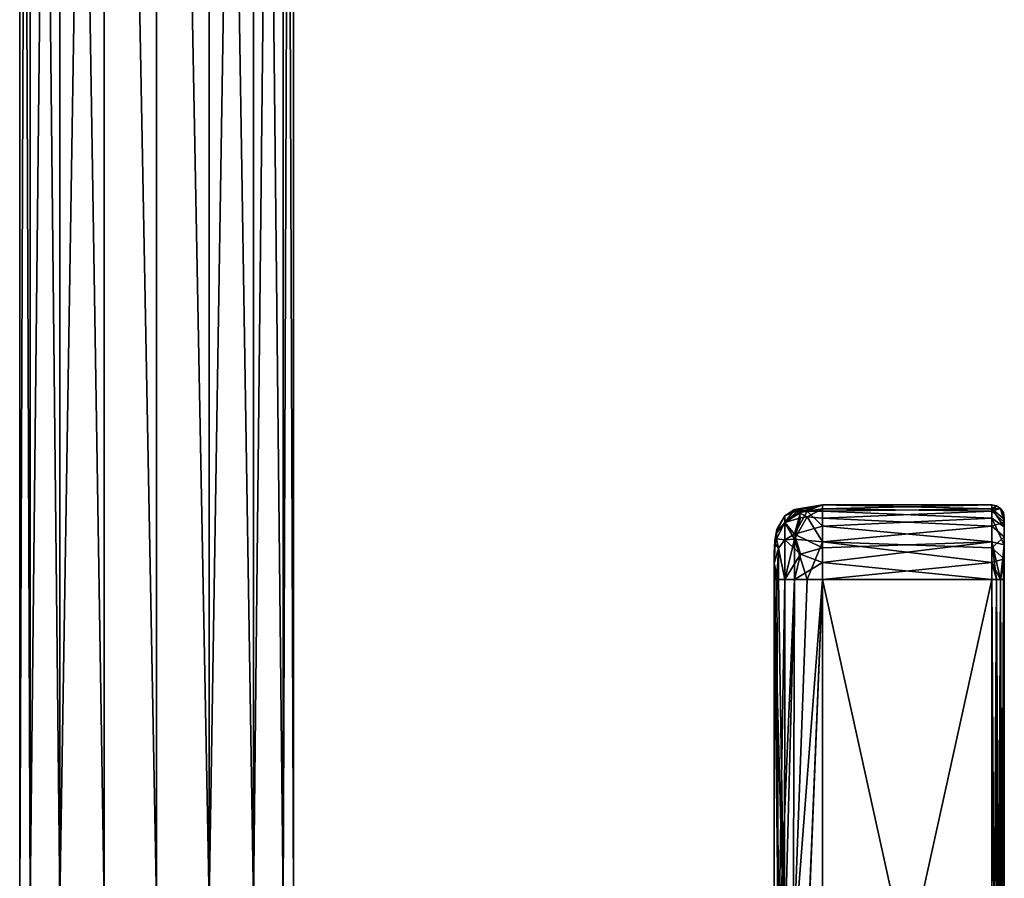
# Model space of a CAD drawing. Extents: x 0 to 115, y 13 to 411.
# Drawn here: x 36 to 115, y 143 to 212 of the extents above; entities that cross this region are included whole.
import ezdxf

# ---------------------------------------------------------------- set-up
doc = ezdxf.new("R2010")
doc.units = 0
doc.header["$MEASUREMENT"] = 0

msp = doc.modelspace()

# ---------------------------------------------------------------- linework, layer by layer
for points in [[(36.8321, 365.043213, 251.724503), (36.8321, 141.043198, 251.724503), (35.994801, 141.043198, 255.934006)], [(35.994801, 365.043213, 255.934006), (36.8321, 365.043213, 251.724503), (35.994801, 141.043198, 255.934006)], [(35.994801, 365.043213, 255.934006), (35.994801, 141.043198, 255.934006), (36.8321, 141.043198, 260.143494)], [(36.8321, 365.043213, 260.143494), (35.994801, 365.043213, 255.934006), (36.8321, 141.043198, 260.143494)], [(39.216599, 365.043213, 248.155807), (39.216599, 141.043198, 248.155807), (36.8321, 141.043198, 251.724503)], [(36.8321, 365.043213, 251.724503), (39.216599, 365.043213, 248.155807), (36.8321, 141.043198, 251.724503)], [(36.8321, 365.043213, 260.143494), (36.8321, 141.043198, 260.143494), (39.216599, 141.043198, 263.712219)], [(39.216599, 365.043213, 263.712219), (36.8321, 365.043213, 260.143494), (39.216599, 141.043198, 263.712219)], [(42.785301, 365.043213, 245.771301), (42.785301, 141.043198, 245.771301), (39.216599, 141.043198, 248.155807)], [(39.216599, 365.043213, 248.155807), (42.785301, 365.043213, 245.771301), (39.216599, 141.043198, 248.155807)], [(39.216599, 365.043213, 263.712219), (39.216599, 141.043198, 263.712219), (42.785301, 141.043198, 266.09671)], [(42.785301, 365.043213, 266.09671), (39.216599, 365.043213, 263.712219), (42.785301, 141.043198, 266.09671)], [(42.785301, 365.043213, 245.771301), (46.994801, 141.043198, 244.934006), (42.785301, 141.043198, 245.771301)], [(42.785301, 365.043213, 245.771301), (46.994801, 365.043213, 244.934006), (46.994801, 141.043198, 244.934006)], [(42.785301, 365.043213, 266.09671), (42.785301, 141.043198, 266.09671), (46.994801, 141.043198, 266.934021)], [(46.994801, 365.043213, 266.934021), (42.785301, 365.043213, 266.09671), (46.994801, 141.043198, 266.934021)], [(46.994801, 365.043213, 244.934006), (51.2043, 141.043198, 245.771301), (46.994801, 141.043198, 244.934006)], [(46.994801, 365.043213, 244.934006), (51.2043, 365.043213, 245.771301), (51.2043, 141.043198, 245.771301)], [(46.994801, 365.043213, 266.934021), (46.994801, 141.043198, 266.934021), (51.2043, 141.043198, 266.09671)], [(51.2043, 365.043213, 266.09671), (46.994801, 365.043213, 266.934021), (51.2043, 141.043198, 266.09671)], [(51.2043, 365.043213, 245.771301), (54.773003, 141.043198, 248.155807), (51.2043, 141.043198, 245.771301)], [(51.2043, 365.043213, 245.771301), (54.773003, 365.043213, 248.155807), (54.773003, 141.043198, 248.155807)], [(54.773003, 365.043213, 263.712219), (51.2043, 141.043198, 266.09671), (54.773003, 141.043198, 263.712219)], [(54.773003, 365.043213, 263.712219), (51.2043, 365.043213, 266.09671), (51.2043, 141.043198, 266.09671)], [(54.773003, 365.043213, 248.155807), (57.157501, 141.043198, 251.724503), (54.773003, 141.043198, 248.155807)], [(54.773003, 365.043213, 248.155807), (57.157501, 365.043213, 251.724503), (57.157501, 141.043198, 251.724503)], [(57.157501, 365.043213, 260.143494), (54.773003, 141.043198, 263.712219), (57.157501, 141.043198, 260.143494)], [(57.157501, 365.043213, 260.143494), (54.773003, 365.043213, 263.712219), (54.773003, 141.043198, 263.712219)], [(57.157501, 365.043213, 251.724503), (57.994801, 365.043213, 255.934006), (57.994801, 141.043198, 255.934006)], [(57.157501, 365.043213, 251.724503), (57.994801, 141.043198, 255.934006), (57.157501, 141.043198, 251.724503)], [(57.994801, 365.043213, 255.934006), (57.157501, 141.043198, 260.143494), (57.994801, 141.043198, 255.934006)], [(57.994801, 365.043213, 255.934006), (57.157501, 365.043213, 260.143494), (57.157501, 141.043198, 260.143494)], [(98.248001, 172.686188, 255.933151), (97.469902, 171.640945, 254.042221), (97.469803, 172.16832, 255.932877)], [(97.469803, 172.16832, 255.932877), (98.563301, 172.634293, 257.152649), (98.248001, 172.686188, 255.933151)], [(97.469803, 172.16832, 255.932877), (97.469803, 171.640594, 257.823486), (98.563301, 172.634293, 257.152649)], [(98.563301, 172.634293, 257.152649), (97.469803, 171.640594, 257.823486), (98.730499, 172.44133, 257.789795)], [(98.730499, 172.44133, 257.789795), (97.469803, 171.640594, 257.823486), (98.2481, 170.686218, 259.433044)], [(98.563202, 172.447052, 254.204849), (97.469902, 171.640945, 254.042221), (98.248001, 172.686188, 255.933151)], [(98.730606, 172.003983, 253.372864), (97.469902, 171.640945, 254.042221), (98.563202, 172.447052, 254.204849)], [(100.483902, 173.043503, 255.932663), (98.563202, 172.447052, 254.204849), (98.248001, 172.686188, 255.933151)], [(98.248001, 172.686188, 255.933151), (98.563301, 172.634293, 257.152649), (100.483902, 173.043503, 255.932663)], [(100.483902, 171.326721, 259.42868), (99.2687, 172.540176, 257.837738), (98.2481, 170.686218, 259.433044)], [(98.2481, 170.686218, 259.433044), (99.2687, 172.540176, 257.837738), (98.730499, 172.44133, 257.789795)], [(100.483902, 172.735474, 254.269836), (98.563202, 172.447052, 254.204849), (100.483902, 173.043503, 255.932663)], [(100.483902, 172.735474, 254.269836), (99.2687, 172.091507, 253.30484), (98.563202, 172.447052, 254.204849)], [(98.563202, 172.447052, 254.204849), (99.2687, 172.091507, 253.30484), (98.730606, 172.003983, 253.372864)], [(98.563301, 172.634293, 257.152649), (99.2687, 172.540176, 257.837738), (100.483902, 173.043503, 255.932663)], [(98.730499, 172.44133, 257.789795), (99.2687, 172.540176, 257.837738), (98.563301, 172.634293, 257.152649)], [(100.483902, 173.043503, 255.932663), (99.2687, 172.540176, 257.837738), (100.483902, 172.533676, 258.029236)], [(100.483902, 171.986221, 253.048248), (99.2687, 172.091507, 253.30484), (100.483902, 172.735474, 254.269836)], [(100.483902, 172.533676, 258.029236), (99.2687, 172.540176, 257.837738), (100.483902, 171.326721, 259.42868)], [(114.094803, 173.043503, 255.932663), (100.483902, 172.735474, 254.269836), (100.483902, 173.043503, 255.932663)], [(114.094803, 173.043503, 255.932663), (114.094803, 172.533463, 253.837296), (100.483902, 172.735474, 254.269836)], [(114.094803, 172.735275, 257.595856), (114.094803, 173.043503, 255.932663), (100.483902, 173.043503, 255.932663)], [(114.094803, 172.735275, 257.595856), (100.483902, 173.043503, 255.932663), (100.483902, 172.533676, 258.029236)], [(114.094803, 172.533463, 253.837296), (100.483902, 171.986221, 253.048248), (100.483902, 172.735474, 254.269836)], [(114.094803, 171.985886, 258.817871), (114.094803, 172.735275, 257.595856), (100.483902, 172.533676, 258.029236)], [(114.094803, 171.985886, 258.817871), (100.483902, 172.533676, 258.029236), (100.483902, 171.326721, 259.42868)], [(114.094803, 172.533463, 253.837296), (114.094803, 171.32756, 252.437653), (100.483902, 171.986221, 253.048248)], [(114.094803, 173.043503, 255.932663), (114.477493, 172.96727, 255.9328), (114.094803, 172.533463, 253.837296)], [(114.094803, 172.735275, 257.595856), (114.477493, 172.96727, 255.9328), (114.094803, 173.043503, 255.932663)], [(114.477493, 172.96727, 255.9328), (114.801903, 172.749985, 255.933304), (114.094803, 172.533463, 253.837296)], [(114.094803, 172.735275, 257.595856), (114.801903, 172.749985, 255.933304), (114.477493, 172.96727, 255.9328)], [(114.801903, 172.749985, 255.933304), (115.094803, 171.648651, 254.30307), (114.094803, 172.533463, 253.837296)], [(114.094803, 172.735275, 257.595856), (115.094803, 171.909302, 256.924042), (114.801903, 172.749985, 255.933304)], [(114.094803, 172.735275, 257.595856), (115.094803, 171.283798, 258.098816), (115.094803, 171.909302, 256.924042)], [(114.094803, 171.985886, 258.817871), (115.094803, 171.283798, 258.098816), (114.094803, 172.735275, 257.595856)], [(114.094803, 172.533463, 253.837296), (115.094803, 171.648651, 254.30307), (114.094803, 171.32756, 252.437653)], [(114.801903, 172.749985, 255.933304), (115.018707, 172.425842, 255.933014), (115.094803, 171.648651, 254.30307)], [(115.094803, 171.909302, 256.924042), (115.018707, 172.425842, 255.933014), (114.801903, 172.749985, 255.933304)], [(97.469803, 172.16832, 255.932877), (96.800003, 170.89595, 255.354889), (96.829605, 171.058304, 255.933029)], [(97.469803, 172.16832, 255.932877), (97.469902, 171.640945, 254.042221), (96.800003, 170.89595, 255.354889)], [(96.829605, 171.058304, 255.933029), (96.800102, 170.89537, 256.511169), (97.469803, 172.16832, 255.932877)], [(96.800102, 170.89537, 256.511169), (97.469803, 171.640594, 257.823486), (97.469803, 172.16832, 255.932877)], [(98.2481, 170.295242, 252.21994), (97.469902, 171.640945, 254.042221), (98.730606, 172.003983, 253.372864)], [(100.483902, 170.078873, 251.730621), (98.2481, 170.295242, 252.21994), (99.2687, 172.091507, 253.30484)], [(99.2687, 172.091507, 253.30484), (98.2481, 170.295242, 252.21994), (98.730606, 172.003983, 253.372864)], [(100.483902, 170.078873, 251.730621), (99.2687, 172.091507, 253.30484), (100.483902, 171.986221, 253.048248)], [(114.094803, 171.32756, 252.437653), (100.483902, 170.078873, 251.730621), (100.483902, 171.986221, 253.048248)], [(114.094803, 170.078751, 260.135162), (114.094803, 171.985886, 258.817871), (100.483902, 171.326721, 259.42868)], [(115.094803, 169.830276, 259.154114), (115.094803, 171.283798, 258.098816), (114.094803, 171.985886, 258.817871)], [(114.094803, 170.078751, 260.135162), (115.094803, 169.830276, 259.154114), (114.094803, 171.985886, 258.817871)], [(115.094803, 171.648651, 254.30307), (115.094803, 170.47316, 253.058273), (114.094803, 171.32756, 252.437653)], [(115.018707, 172.425842, 255.933014), (115.094803, 172.042862, 255.933304), (115.094803, 171.648651, 254.30307)], [(115.094803, 171.909302, 256.924042), (115.094803, 172.042862, 255.933304), (115.018707, 172.425842, 255.933014)], [(115.094803, 172.042862, 255.933304), (115.094803, 169.830276, 259.154114), (115.094803, 170.47316, 253.058273)], [(115.094803, 172.042862, 255.933304), (115.094803, 170.47316, 253.058273), (115.094803, 171.648651, 254.30307)], [(115.094803, 172.042862, 255.933304), (115.094803, 171.283798, 258.098816), (115.094803, 169.830276, 259.154114)], [(115.094803, 172.042862, 255.933304), (115.094803, 171.909302, 256.924042), (115.094803, 171.283798, 258.098816)], [(96.829605, 171.058304, 255.933029), (96.800003, 170.89595, 255.354889), (96.6493, 170.1689, 255.933167)], [(96.6493, 170.1689, 255.933167), (96.800102, 170.89537, 256.511169), (96.829605, 171.058304, 255.933029)], [(96.800003, 170.89595, 255.354889), (96.785995, 170.764923, 255.096588), (96.6493, 170.1689, 255.933167)], [(96.786102, 170.764984, 256.769653), (96.800102, 170.89537, 256.511169), (96.6493, 170.1689, 255.933167)], [(96.800003, 170.89595, 255.354889), (97.469902, 171.640945, 254.042221), (96.785995, 170.764923, 255.096588)], [(96.785995, 170.764923, 255.096588), (97.469902, 171.640945, 254.042221), (96.785995, 170.315689, 254.388565)], [(96.785995, 170.315689, 254.388565), (97.469902, 171.640945, 254.042221), (97.469902, 170.225174, 252.766449)], [(97.469902, 170.225464, 259.099609), (97.469803, 171.640594, 257.823486), (96.785995, 170.315842, 257.477356)], [(96.785995, 170.315842, 257.477356), (97.469803, 171.640594, 257.823486), (96.786102, 170.764984, 256.769653)], [(96.786102, 170.764984, 256.769653), (97.469803, 171.640594, 257.823486), (96.800102, 170.89537, 256.511169)], [(98.2481, 170.686218, 259.433044), (97.469803, 171.640594, 257.823486), (97.469902, 170.225464, 259.099609)], [(97.469902, 170.225174, 252.766449), (97.469902, 171.640945, 254.042221), (98.2481, 170.295242, 252.21994)], [(100.483902, 171.326721, 259.42868), (98.2481, 170.686218, 259.433044), (100.483902, 169.601944, 260.308868)], [(114.094803, 171.32756, 252.437653), (114.094803, 169.602646, 251.557022), (100.483902, 170.078873, 251.730621)], [(114.094803, 170.078751, 260.135162), (100.483902, 171.326721, 259.42868), (100.483902, 169.601944, 260.308868)], [(114.094803, 171.32756, 252.437653), (115.094803, 170.47316, 253.058273), (114.094803, 169.602646, 251.557022)], [(96.675995, 169.927567, 257.104614), (96.786102, 170.764984, 256.769653), (96.594803, 169.12323, 256.154633)], [(96.594803, 169.12323, 256.154633), (96.786102, 170.764984, 256.769653), (96.6493, 170.1689, 255.933167)], [(96.6493, 170.1689, 255.933167), (96.785995, 170.764923, 255.096588), (96.594803, 169.122665, 255.711426)], [(96.785995, 170.764923, 255.096588), (96.675995, 169.927628, 254.761353), (96.594803, 169.122665, 255.711426)], [(96.6493, 170.1689, 255.933167), (96.594803, 169.122665, 255.711426), (96.594803, 169.154404, 255.932678)], [(96.594803, 169.12323, 256.154633), (96.6493, 170.1689, 255.933167), (96.594803, 169.154404, 255.932678)], [(96.785995, 170.315842, 257.477356), (96.786102, 170.764984, 256.769653), (96.675995, 169.927567, 257.104614)], [(96.785995, 170.764923, 255.096588), (96.785995, 170.315689, 254.388565), (96.675995, 169.927628, 254.761353)], [(96.951706, 169.558731, 258.56015), (96.785995, 170.315842, 257.477356), (96.675995, 169.927567, 257.104614)], [(96.785995, 170.315689, 254.388565), (96.951706, 169.558731, 253.306335), (96.675995, 169.927628, 254.761353)], [(96.951706, 169.558731, 258.56015), (97.469902, 170.225464, 259.099609), (96.785995, 170.315842, 257.477356)], [(96.785995, 170.315689, 254.388565), (97.469902, 170.225174, 252.766449), (96.951706, 169.558731, 253.306335)], [(97.469902, 167.043274, 259.807922), (97.469902, 170.225464, 259.099609), (96.951706, 169.558731, 258.56015)], [(96.951706, 169.558731, 253.306335), (97.469902, 170.225174, 252.766449), (97.469902, 167.043182, 252.057938)], [(98.730606, 169.085968, 260.256775), (98.2481, 170.686218, 259.433044), (97.469902, 170.225464, 259.099609)], [(97.469902, 167.043182, 252.057938), (98.2481, 170.295242, 252.21994), (98.251404, 167.043182, 251.543167)], [(97.469902, 170.225174, 252.766449), (98.2481, 170.295242, 252.21994), (97.469902, 167.043182, 252.057938)], [(97.469902, 167.043274, 259.807922), (98.730606, 169.085968, 260.256775), (97.469902, 170.225464, 259.099609)], [(100.483902, 169.601944, 260.308868), (98.2481, 170.686218, 259.433044), (98.730606, 169.085968, 260.256775)], [(98.251404, 167.043182, 251.543167), (98.2481, 170.295242, 252.21994), (99.2705, 167.043198, 251.265991)], [(99.2705, 167.043198, 251.265991), (98.2481, 170.295242, 252.21994), (100.483902, 170.078873, 251.730621)], [(100.483902, 170.078873, 251.730621), (100.483902, 167.043411, 251.182755), (99.2705, 167.043198, 251.265991)], [(114.094803, 168.411789, 251.281189), (100.483902, 167.043411, 251.182755), (100.483902, 170.078873, 251.730621)], [(114.094803, 169.602646, 251.557022), (114.094803, 168.411789, 251.281189), (100.483902, 170.078873, 251.730621)], [(114.094803, 170.078751, 260.135162), (100.483902, 169.601944, 260.308868), (100.483902, 168.411743, 260.585236)], [(114.094803, 167.04306, 260.683105), (114.094803, 170.078751, 260.135162), (100.483902, 168.411743, 260.585236)], [(114.094803, 169.602646, 251.557022), (115.094803, 170.47316, 253.058273), (115.094803, 168.703354, 252.35054)], [(114.801903, 167.042999, 260.390289), (115.094803, 169.830276, 259.154114), (114.094803, 170.078751, 260.135162)], [(114.477493, 167.043213, 260.606873), (114.801903, 167.042999, 260.390289), (114.094803, 170.078751, 260.135162)], [(114.094803, 167.04306, 260.683105), (114.477493, 167.043213, 260.606873), (114.094803, 170.078751, 260.135162)], [(115.094803, 170.47316, 253.058273), (115.094803, 169.830276, 259.154114), (115.094803, 168.703354, 252.35054)], [(96.594803, 169.122665, 255.711426), (96.675995, 169.927628, 254.761353), (96.594803, 169.051315, 255.603302)], [(96.594803, 169.051315, 255.603302), (96.675995, 169.927628, 254.761353), (96.594803, 168.324417, 255.232773)], [(96.675995, 169.927628, 254.761353), (96.951706, 169.558731, 253.306335), (96.594803, 168.324417, 255.232773)], [(96.594803, 169.051529, 256.262543), (96.675995, 169.927567, 257.104614), (96.594803, 169.12323, 256.154633)], [(96.594803, 168.324539, 256.632996), (96.675995, 169.927567, 257.104614), (96.594803, 169.051529, 256.262543)], [(96.951706, 169.558731, 258.56015), (96.675995, 169.927567, 257.104614), (96.594803, 168.324539, 256.632996)], [(96.594803, 168.324417, 255.232773), (96.951706, 169.558731, 253.306335), (96.955002, 167.042984, 252.839783)], [(96.833206, 167.04306, 258.694702), (96.951706, 169.558731, 258.56015), (96.594803, 168.324539, 256.632996)], [(97.469902, 167.043274, 259.807922), (96.951706, 169.558731, 258.56015), (96.833206, 167.04306, 258.694702)], [(96.955002, 167.042984, 252.839783), (96.951706, 169.558731, 253.306335), (97.469902, 167.043182, 252.057938)], [(100.483902, 169.601944, 260.308868), (98.730606, 169.085968, 260.256775), (100.483902, 168.411743, 260.585236)], [(114.094803, 169.602646, 251.557022), (115.094803, 168.703354, 252.35054), (114.094803, 168.411789, 251.281189)], [(114.801903, 167.042999, 260.390289), (115.018707, 167.043427, 260.06543), (115.094803, 169.830276, 259.154114)], [(115.018707, 167.043427, 260.06543), (115.094803, 167.042999, 259.683167), (115.094803, 169.830276, 259.154114)], [(115.094803, 169.830276, 259.154114), (115.094803, 167.042999, 259.683167), (115.094803, 168.703354, 252.35054)], [(96.594803, 169.051315, 255.603302), (96.594803, 169.154404, 255.932678), (96.594803, 169.122665, 255.711426)], [(96.594803, 169.12323, 256.154633), (96.594803, 169.154404, 255.932678), (96.594803, 169.051529, 256.262543)], [(96.594803, 169.051529, 256.262543), (96.594803, 169.154404, 255.932678), (96.594803, 169.051315, 255.603302)], [(96.594803, 168.324539, 256.632996), (96.594803, 169.051529, 256.262543), (96.594803, 169.051315, 255.603302)], [(96.594803, 168.324539, 256.632996), (96.594803, 169.051315, 255.603302), (96.594803, 168.324417, 255.232773)], [(98.251297, 167.043274, 260.322693), (98.730606, 169.085968, 260.256775), (97.469902, 167.043274, 259.807922)], [(100.483902, 168.411743, 260.585236), (98.730606, 169.085968, 260.256775), (98.251297, 167.043274, 260.322693)], [(114.094803, 168.411789, 251.281189), (115.094803, 168.703354, 252.35054), (114.801903, 167.04277, 251.476273)], [(115.094803, 168.703354, 252.35054), (115.018707, 167.043045, 251.800415), (114.801903, 167.04277, 251.476273)], [(115.094803, 168.703354, 252.35054), (115.094803, 167.04277, 252.18338), (115.018707, 167.043045, 251.800415)], [(115.094803, 168.703354, 252.35054), (115.094803, 167.042999, 259.683167), (115.094803, 167.04277, 252.18338)], [(96.833206, 167.04306, 258.694702), (96.594803, 168.324539, 256.632996), (96.650497, 167.042984, 257.807922)], [(96.650497, 167.042984, 257.807922), (96.594803, 168.324539, 256.632996), (96.594803, 167.04306, 256.794006)], [(96.594803, 167.04306, 256.794006), (96.594803, 168.324539, 256.632996), (96.594803, 168.324417, 255.232773)], [(96.594803, 168.324417, 255.232773), (96.955002, 167.042984, 252.839783), (96.594803, 167.043411, 255.071838)], [(96.594803, 167.04306, 256.794006), (96.594803, 168.324417, 255.232773), (96.594803, 167.043411, 255.071838)], [(100.483902, 167.04306, 260.683105), (100.483902, 168.411743, 260.585236), (98.251297, 167.043274, 260.322693)], [(114.094803, 168.411789, 251.281189), (114.094803, 167.043411, 251.182755), (100.483902, 167.043411, 251.182755)], [(114.094803, 167.04306, 260.683105), (100.483902, 168.411743, 260.585236), (100.483902, 167.04306, 260.683105)], [(114.094803, 168.411789, 251.281189), (114.801903, 167.04277, 251.476273), (114.477493, 167.043274, 251.258972)], [(114.094803, 168.411789, 251.281189), (114.477493, 167.043274, 251.258972), (114.094803, 167.043411, 251.182755)], [(96.594803, 106.041451, 256.203308), (96.594803, 167.043411, 255.071838), (96.594803, 106.040817, 255.612396)], [(96.594803, 106.040817, 255.612396), (96.594803, 167.043411, 255.071838), (96.594803, 106.024193, 255.021744)], [(96.594803, 167.04306, 256.794006), (96.594803, 167.043411, 255.071838), (96.594803, 106.041451, 256.203308)], [(97.425995, 136.495895, 252.102966), (96.594803, 106.024193, 255.021744), (96.594803, 167.043411, 255.071838)], [(97.425995, 136.495895, 252.102966), (96.594803, 167.043411, 255.071838), (96.955002, 167.042984, 252.839783)], [(96.594803, 106.026321, 256.794037), (96.594803, 167.04306, 256.794006), (96.594803, 106.041451, 256.203308)], [(96.955002, 136.534729, 259.026611), (96.650497, 167.042984, 257.807922), (96.594803, 167.04306, 256.794006)], [(96.955002, 136.534729, 259.026611), (96.594803, 167.04306, 256.794006), (96.594803, 106.026321, 256.794037)], [(96.955002, 136.534729, 259.026611), (96.833206, 167.04306, 258.694702), (96.650497, 167.042984, 257.807922)], [(96.955002, 136.534729, 259.026611), (97.469902, 167.043274, 259.807922), (96.833206, 167.04306, 258.694702)], [(96.955002, 136.534729, 259.026611), (98.251297, 167.043274, 260.322693), (97.469902, 167.043274, 259.807922)], [(98.136002, 136.426697, 260.270691), (98.251297, 167.043274, 260.322693), (96.955002, 136.534729, 259.026611)], [(97.425995, 136.495895, 252.102966), (96.955002, 167.042984, 252.839783), (97.469902, 167.043182, 252.057938)], [(97.425995, 136.495895, 252.102966), (97.469902, 167.043182, 252.057938), (98.251404, 167.043182, 251.543167)], [(98.1203, 136.431412, 251.602905), (97.425995, 136.495895, 252.102966), (98.251404, 167.043182, 251.543167)], [(98.1203, 136.431412, 251.602905), (99.2705, 167.043198, 251.265991), (100.483902, 167.043411, 251.182755)], [(98.804398, 126.046913, 251.359329), (98.1203, 136.431412, 251.602905), (100.483902, 167.043411, 251.182755)], [(98.1203, 136.431412, 251.602905), (98.251404, 167.043182, 251.543167), (99.2705, 167.043198, 251.265991)], [(98.136002, 136.426697, 260.270691), (100.483902, 167.04306, 260.683105), (98.251297, 167.043274, 260.322693)], [(98.136002, 136.426697, 260.270691), (98.816803, 126.043953, 260.51001), (100.483902, 167.04306, 260.683105)], [(98.804398, 126.046913, 251.359329), (100.483902, 167.043411, 251.182755), (100.483902, 105.278473, 251.183151)], [(98.816803, 126.043953, 260.51001), (100.483902, 105.278488, 260.683136), (100.483902, 167.04306, 260.683105)], [(114.094803, 167.043411, 251.182755), (114.094803, 105.278473, 251.183151), (100.483902, 105.278473, 251.183151)], [(100.483902, 167.043411, 251.182755), (114.094803, 167.043411, 251.182755), (100.483902, 105.278473, 251.183151)], [(114.094803, 105.278488, 260.683136), (114.094803, 167.04306, 260.683105), (100.483902, 167.04306, 260.683105)], [(100.483902, 105.278488, 260.683136), (114.094803, 105.278488, 260.683136), (100.483902, 167.04306, 260.683105)], [(114.094803, 167.043411, 251.182755), (114.477493, 105.278397, 251.259308), (114.094803, 105.278473, 251.183151)], [(114.094803, 167.043411, 251.182755), (114.477493, 167.043274, 251.258972), (114.477493, 105.278397, 251.259308)], [(114.094803, 105.278488, 260.683136), (114.477493, 167.043213, 260.606873), (114.094803, 167.04306, 260.683105)], [(114.094803, 105.278488, 260.683136), (114.477493, 105.278419, 260.606964), (114.477493, 167.043213, 260.606873)], [(114.477493, 167.043274, 251.258972), (114.801903, 105.278473, 251.476044), (114.477493, 105.278397, 251.259308)], [(114.477493, 167.043274, 251.258972), (114.801903, 167.04277, 251.476273), (114.801903, 105.278473, 251.476044)], [(114.477493, 105.278419, 260.606964), (114.801903, 167.042999, 260.390289), (114.477493, 167.043213, 260.606873)], [(114.477493, 105.278419, 260.606964), (114.801903, 105.278488, 260.390259), (114.801903, 167.042999, 260.390289)], [(114.801903, 105.278488, 260.390259), (115.018707, 167.043427, 260.06543), (114.801903, 167.042999, 260.390289)], [(114.801903, 105.278488, 260.390259), (115.018707, 105.278488, 260.065826), (115.018707, 167.043427, 260.06543)], [(114.801903, 167.04277, 251.476273), (115.018707, 167.043045, 251.800415), (115.018707, 105.278473, 251.800446)], [(114.801903, 167.04277, 251.476273), (115.018707, 105.278473, 251.800446), (114.801903, 105.278473, 251.476044)], [(115.018707, 105.278488, 260.065826), (115.094803, 167.042999, 259.683167), (115.018707, 167.043427, 260.06543)], [(115.018707, 167.043045, 251.800415), (115.094803, 105.278473, 252.183136), (115.018707, 105.278473, 251.800446)], [(115.018707, 167.043045, 251.800415), (115.094803, 167.04277, 252.18338), (115.094803, 105.278473, 252.183136)], [(115.018707, 105.278488, 260.065826), (115.094803, 105.278488, 259.683136), (115.094803, 167.042999, 259.683167)], [(115.094803, 167.04277, 252.18338), (115.094803, 167.042999, 259.683167), (115.094803, 105.278488, 259.683136)], [(115.094803, 167.04277, 252.18338), (115.094803, 105.278488, 259.683136), (115.094803, 105.278473, 252.183136)]]:
    msp.add_3dface(points)

doc.saveas('drawing.dxf')
